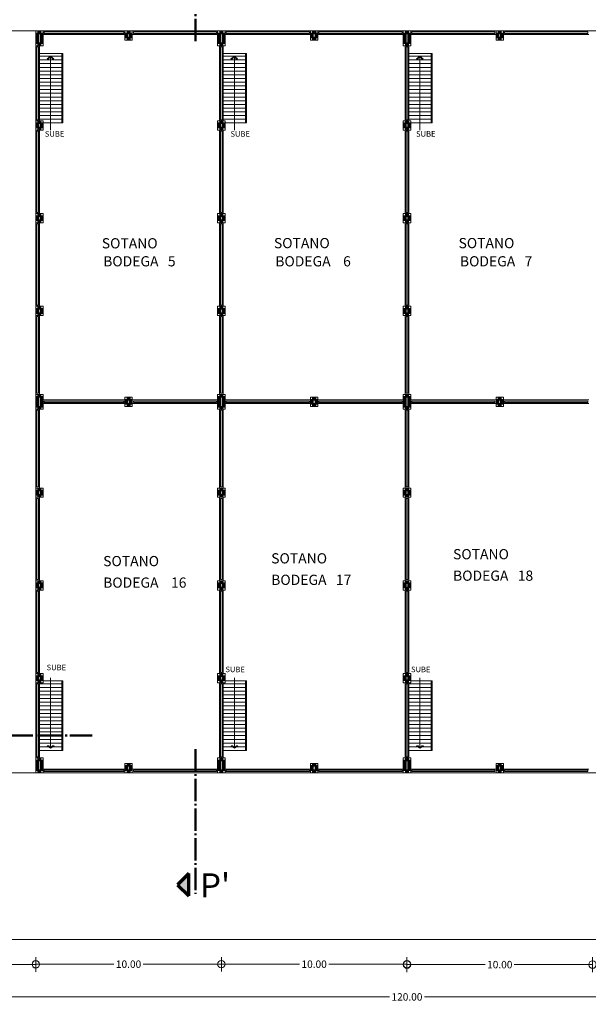
# Model space of a CAD drawing. Units: millimetres. Extents: x -1460 to -739, y 643 to 783.
# Drawn here: x -1332 to -1302, y 660 to 713 of the extents above; entities that cross this region are included whole.
import ezdxf

# ---------------------------------------------------------------- set-up
doc = ezdxf.new("R2010")
doc.units = ezdxf.units.MM
doc.linetypes.add('ACAD_ISO04W100', pattern=[30, 24, -3, 0, -3])
doc.layers.get('Defpoints').update_dxf_attribs({"lineweight": 5})
for name, color, linetype, lineweight in [('punto0.1', 1, 'Continuous', 9), ('punto0.2', 2, 'Continuous', 20), ('punto0.3', 3, 'Continuous', 20), ('punto0.5', 5, 'Continuous', 50), ('punto0.6', 6, 'Continuous', 60), ('punto0.7', 7, 'Continuous', 70), ('punto1.0', 10, 'Continuous', 100), ('terreno', 161, 'Continuous', 9)]:
    doc.layers.add(name, color=color, linetype=linetype, lineweight=lineweight)
doc.styles.get("Standard").update_dxf_attribs({"font": 'ARIAL.TTF'})
doc.dimstyles.new('TWO', dxfattribs={"dimtxt": 0.35, "dimasz": 0.4, "dimexe": 0.4, "dimexo": 0.1, "dimgap": 0.0895, "dimtad": 0, "dimtih": 1, "dimtoh": 1, "dimzin": 1, "dimdsep": 46, "dimtxsty": 'Standard', "dimblk": 'ORIGIN', "dimcen": 0.04, "dimclrd": 1, "dimclre": 256, "dimclrt": 256, "dimadec": 0, "dimazin": 0, "dimtfac": 1, "dimtofl": 0, "dimtmove": 0, "dimatfit": 3, "dimldrblk": 'ORIGIN', "dimfxl": 0, "dimfrac": 2, "dimtolj": 1, "dimlwd": 9, "dimlwe": 9, "dimarcsym": 0})

# ---------------------------------------------------------------- blocks, each defined once
blk = doc.blocks.new('_Origin')
at = {"layer": 'punto0.2', "color": 0, "lineweight": -2}
blk.add_line((0, 0), (-1, 0), dxfattribs=at)
blk.add_circle((0, 0), 0.5, dxfattribs=at)
blk = doc.blocks.new('*D15')
at = {"layer": 'Defpoints', "color": 0}
for p in [(-1371.398, 660.756), (-1251.398, 660.756), (-1251.398, 660.296)]:
    blk.add_point(p, dxfattribs=at)
at = {"layer": 'punto0.5', "lineweight": 9}
for p, q in [((-1371.398, 660.656), (-1371.398, 659.896)), ((-1251.398, 660.656), (-1251.398, 659.896))]:
    blk.add_line(p, q, dxfattribs=at)
at = {"layer": 'punto0.5', "color": 1, "lineweight": 9}
for p, q in [((-1370.998, 660.296), (-1312.338, 660.296)), ((-1251.798, 660.296), (-1310.459, 660.296))]:
    blk.add_line(p, q, dxfattribs=at)
at = {"layer": 'punto0.5', "color": 1, "lineweight": 9, "xscale": 0.4, "yscale": 0.4, "zscale": 0.4, "rotation": 180}
blk.add_blockref('_Origin', (-1371.398, 660.296), dxfattribs=at)
at = {"layer": 'punto0.5', "color": 1, "lineweight": 9, "xscale": 0.4, "yscale": 0.4, "zscale": 0.4}
blk.add_blockref('_Origin', (-1251.398, 660.296), dxfattribs=at)
at = {"layer": 'punto0.5', "insert": (-1311.398, 660.296), "char_height": 0.4, "attachment_point": 5}
blk.add_mtext('\\A1;120.00', dxfattribs=at)
blk = doc.blocks.new('*D20')
at = {"layer": 'Defpoints', "color": 0}
for p in [(-1371.398, 662.532), (-1331.398, 662.532), (-1331.398, 662.049)]:
    blk.add_point(p, dxfattribs=at)
at = {"layer": 'punto0.5', "lineweight": 9}
for p, q in [((-1371.398, 662.432), (-1371.398, 661.649)), ((-1331.398, 662.432), (-1331.398, 661.649))]:
    blk.add_line(p, q, dxfattribs=at)
at = {"layer": 'punto0.5', "color": 1, "lineweight": 9}
for p, q in [((-1370.998, 662.049), (-1352.17, 662.049)), ((-1331.798, 662.049), (-1350.626, 662.049))]:
    blk.add_line(p, q, dxfattribs=at)
at = {"layer": 'punto0.5', "color": 1, "lineweight": 9, "xscale": 0.4, "yscale": 0.4, "zscale": 0.4, "rotation": 180}
blk.add_blockref('_Origin', (-1371.398, 662.049), dxfattribs=at)
at = {"layer": 'punto0.5', "color": 1, "lineweight": 9, "xscale": 0.4, "yscale": 0.4, "zscale": 0.4}
blk.add_blockref('_Origin', (-1331.398, 662.049), dxfattribs=at)
at = {"layer": 'punto0.5', "insert": (-1351.398, 662.049), "char_height": 0.4, "attachment_point": 5}
blk.add_mtext('\\A1;40.00', dxfattribs=at)
blk = doc.blocks.new('*D21')
at = {"layer": 'Defpoints', "color": 0}
for p in [(-1331.398, 662.532), (-1321.398, 662.532), (-1321.398, 662.06)]:
    blk.add_point(p, dxfattribs=at)
at = {"layer": 'punto0.5', "lineweight": 9}
for p, q in [((-1331.398, 662.432), (-1331.398, 661.66)), ((-1321.398, 662.432), (-1321.398, 661.66))]:
    blk.add_line(p, q, dxfattribs=at)
at = {"layer": 'punto0.5', "color": 1, "lineweight": 9}
for p, q in [((-1330.998, 662.06), (-1327.183, 662.06)), ((-1321.798, 662.06), (-1325.614, 662.06))]:
    blk.add_line(p, q, dxfattribs=at)
at = {"layer": 'punto0.5', "color": 1, "lineweight": 9, "xscale": 0.4, "yscale": 0.4, "zscale": 0.4, "rotation": 180}
blk.add_blockref('_Origin', (-1331.398, 662.06), dxfattribs=at)
at = {"layer": 'punto0.5', "color": 1, "lineweight": 9, "xscale": 0.4, "yscale": 0.4, "zscale": 0.4}
blk.add_blockref('_Origin', (-1321.398, 662.06), dxfattribs=at)
at = {"layer": 'punto0.5', "insert": (-1326.398, 662.06), "char_height": 0.4, "attachment_point": 5}
blk.add_mtext('\\A1;10.00', dxfattribs=at)
blk = doc.blocks.new('*D22')
at = {"layer": 'Defpoints', "color": 0}
for p in [(-1321.398, 662.532), (-1311.398, 662.532), (-1311.398, 662.06)]:
    blk.add_point(p, dxfattribs=at)
at = {"layer": 'punto0.5', "lineweight": 9}
for p, q in [((-1321.398, 662.432), (-1321.398, 661.66)), ((-1311.398, 662.432), (-1311.398, 661.66))]:
    blk.add_line(p, q, dxfattribs=at)
at = {"layer": 'punto0.5', "color": 1, "lineweight": 9}
for p, q in [((-1320.998, 662.06), (-1317.183, 662.06)), ((-1311.798, 662.06), (-1315.614, 662.06))]:
    blk.add_line(p, q, dxfattribs=at)
at = {"layer": 'punto0.5', "color": 1, "lineweight": 9, "xscale": 0.4, "yscale": 0.4, "zscale": 0.4, "rotation": 180}
blk.add_blockref('_Origin', (-1321.398, 662.06), dxfattribs=at)
at = {"layer": 'punto0.5', "color": 1, "lineweight": 9, "xscale": 0.4, "yscale": 0.4, "zscale": 0.4}
blk.add_blockref('_Origin', (-1311.398, 662.06), dxfattribs=at)
at = {"layer": 'punto0.5', "insert": (-1316.398, 662.06), "char_height": 0.4, "attachment_point": 5}
blk.add_mtext('\\A1;10.00', dxfattribs=at)
blk = doc.blocks.new('*D23')
at = {"layer": 'Defpoints', "color": 0}
for p in [(-1311.398, 662.532), (-1301.398, 662.532), (-1301.398, 662.037)]:
    blk.add_point(p, dxfattribs=at)
at = {"layer": 'punto0.5', "lineweight": 9}
for p, q in [((-1311.398, 662.432), (-1311.398, 661.637)), ((-1301.398, 662.432), (-1301.398, 661.637))]:
    blk.add_line(p, q, dxfattribs=at)
at = {"layer": 'punto0.5', "color": 1, "lineweight": 9}
for p, q in [((-1310.998, 662.037), (-1307.183, 662.037)), ((-1301.798, 662.037), (-1305.614, 662.037))]:
    blk.add_line(p, q, dxfattribs=at)
at = {"layer": 'punto0.5', "color": 1, "lineweight": 9, "xscale": 0.4, "yscale": 0.4, "zscale": 0.4, "rotation": 180}
blk.add_blockref('_Origin', (-1311.398, 662.037), dxfattribs=at)
at = {"layer": 'punto0.5', "color": 1, "lineweight": 9, "xscale": 0.4, "yscale": 0.4, "zscale": 0.4}
blk.add_blockref('_Origin', (-1301.398, 662.037), dxfattribs=at)
at = {"layer": 'punto0.5', "insert": (-1306.398, 662.037), "char_height": 0.4, "attachment_point": 5}
blk.add_mtext('\\A1;10.00', dxfattribs=at)

msp = doc.modelspace()

# ---------------------------------------------------------------- hatches: boundary and pattern name
at = {"layer": 'punto0.7'}
msp.add_hatch(color=256, dxfattribs=at).paths.add_polyline_path([(-1323.753, 666.346), (-1323.157, 665.748), (-1323.157, 666.943)])

# ---------------------------------------------------------------- linework, layer by layer
at = {"layer": 'punto0.1'}
for p, q in [((-1371.398, 712.382), (-1326.598, 712.382)), ((-1331.098, 712.382), (-1331.498, 712.382)), ((-1331.398, 712.382), (-1331.398, 707.532)), ((-1331.398, 712.382), (-1331.398, 711.582)), ((-1330.998, 711.582), (-1330.998, 712.382)), ((-1330.998, 712.182), (-1326.598, 712.182)), ((-1326.598, 711.882), (-1326.598, 712.382)), ((-1326.598, 712.382), (-1326.198, 712.382)), ((-1326.198, 712.382), (-1326.198, 711.882)), ((-1326.198, 712.382), (-1316.598, 712.382)), ((-1326.198, 712.182), (-1321.598, 712.182)), ((-1321.198, 712.382), (-1321.598, 712.382)), ((-1321.598, 712.382), (-1321.598, 711.582)), ((-1321.198, 711.582), (-1321.198, 712.382)), ((-1321.198, 712.182), (-1316.598, 712.182)), ((-1316.598, 711.882), (-1316.598, 712.382)), ((-1316.598, 712.382), (-1316.198, 712.382)), ((-1316.198, 712.382), (-1316.198, 711.882)), ((-1316.198, 712.382), (-1306.598, 712.382)), ((-1316.198, 712.182), (-1311.598, 712.182)), ((-1311.198, 712.382), (-1311.598, 712.382)), ((-1311.598, 712.382), (-1311.598, 711.582)), ((-1311.198, 711.582), (-1311.198, 712.382)), ((-1311.198, 712.182), (-1306.598, 712.182)), ((-1306.598, 711.882), (-1306.598, 712.382)), ((-1306.598, 712.382), (-1306.198, 712.382)), ((-1306.198, 712.382), (-1306.198, 711.882)), ((-1306.198, 712.382), (-1296.598, 712.382)), ((-1306.198, 712.182), (-1301.598, 712.182)), ((-1331.398, 711.582), (-1330.998, 711.582)), ((-1331.198, 711.582), (-1331.198, 707.532)), ((-1326.198, 711.882), (-1326.598, 711.882)), ((-1321.598, 711.582), (-1321.198, 711.582)), ((-1321.498, 711.582), (-1321.498, 707.532)), ((-1321.298, 711.582), (-1321.298, 707.532)), ((-1316.198, 711.882), (-1316.598, 711.882)), ((-1311.598, 711.582), (-1311.198, 711.582)), ((-1311.498, 711.582), (-1311.498, 707.532)), ((-1311.298, 711.582), (-1311.298, 707.532)), ((-1306.198, 711.882), (-1306.598, 711.882)), ((-1331.198, 711.164), (-1329.948, 711.164)), ((-1331.198, 711.014), (-1329.998, 711.014)), ((-1321.298, 711.164), (-1320.048, 711.164)), ((-1321.298, 711.014), (-1320.098, 711.014)), ((-1311.298, 711.164), (-1310.048, 711.164)), ((-1311.298, 711.014), (-1310.098, 711.014)), ((-1331.198, 710.814), (-1329.998, 710.814)), ((-1331.198, 710.614), (-1329.998, 710.614)), ((-1331.198, 710.414), (-1329.998, 710.414)), ((-1321.298, 710.814), (-1320.098, 710.814)), ((-1321.298, 710.614), (-1320.098, 710.614)), ((-1321.298, 710.414), (-1320.098, 710.414)), ((-1311.298, 710.814), (-1310.098, 710.814)), ((-1311.298, 710.614), (-1310.098, 710.614)), ((-1311.298, 710.414), (-1310.098, 710.414)), ((-1331.198, 710.214), (-1329.998, 710.214)), ((-1331.198, 710.014), (-1329.998, 710.014)), ((-1331.198, 709.814), (-1329.998, 709.814)), ((-1321.298, 710.214), (-1320.098, 710.214)), ((-1321.298, 710.014), (-1320.098, 710.014)), ((-1321.298, 709.814), (-1320.098, 709.814)), ((-1311.298, 710.214), (-1310.098, 710.214)), ((-1311.298, 710.014), (-1310.098, 710.014)), ((-1311.298, 709.814), (-1310.098, 709.814)), ((-1331.198, 709.614), (-1329.998, 709.614)), ((-1331.198, 709.414), (-1329.998, 709.414)), ((-1321.298, 709.614), (-1320.098, 709.614)), ((-1321.298, 709.414), (-1320.098, 709.414)), ((-1311.298, 709.614), (-1310.098, 709.614)), ((-1311.298, 709.414), (-1310.098, 709.414)), ((-1331.198, 709.214), (-1329.998, 709.214)), ((-1331.198, 709.014), (-1329.998, 709.014)), ((-1331.198, 708.814), (-1329.998, 708.814)), ((-1321.298, 709.214), (-1320.098, 709.214)), ((-1321.298, 709.014), (-1320.098, 709.014)), ((-1321.298, 708.814), (-1320.098, 708.814)), ((-1311.298, 709.214), (-1310.098, 709.214)), ((-1311.298, 709.014), (-1310.098, 709.014)), ((-1311.298, 708.814), (-1310.098, 708.814)), ((-1331.198, 708.614), (-1329.998, 708.614)), ((-1331.198, 708.414), (-1329.998, 708.414)), ((-1331.198, 708.214), (-1329.998, 708.214)), ((-1321.298, 708.614), (-1320.098, 708.614)), ((-1321.298, 708.414), (-1320.098, 708.414)), ((-1321.298, 708.214), (-1320.098, 708.214)), ((-1311.498, 707.764), (-1311.498, 708.264)), ((-1311.298, 708.614), (-1310.098, 708.614)), ((-1311.298, 708.414), (-1310.098, 708.414)), ((-1311.298, 708.214), (-1310.098, 708.214)), ((-1331.198, 708.014), (-1329.998, 708.014)), ((-1331.198, 707.814), (-1329.998, 707.814)), ((-1321.298, 708.014), (-1320.098, 708.014)), ((-1321.298, 707.814), (-1320.098, 707.814)), ((-1311.298, 708.014), (-1310.098, 708.014)), ((-1311.298, 707.814), (-1310.098, 707.814)), ((-1331.398, 707.032), (-1331.398, 707.532)), ((-1331.398, 707.532), (-1330.998, 707.532)), ((-1331.198, 707.614), (-1329.998, 707.614)), ((-1330.998, 707.532), (-1330.998, 707.032)), ((-1330.998, 707.414), (-1329.948, 707.414)), ((-1321.598, 707.032), (-1321.598, 707.532)), ((-1321.598, 707.532), (-1321.198, 707.532)), ((-1321.298, 707.614), (-1320.098, 707.614)), ((-1321.198, 707.532), (-1321.198, 707.032)), ((-1321.198, 707.414), (-1320.048, 707.414)), ((-1311.598, 707.032), (-1311.598, 707.532)), ((-1311.598, 707.532), (-1311.198, 707.532)), ((-1311.298, 707.614), (-1310.098, 707.614)), ((-1311.198, 707.532), (-1311.198, 707.032)), ((-1311.198, 707.414), (-1310.048, 707.414)), ((-1330.998, 707.032), (-1331.398, 707.032)), ((-1331.398, 707.032), (-1331.398, 702.532)), ((-1331.198, 707.032), (-1331.198, 702.532)), ((-1321.198, 707.032), (-1321.598, 707.032)), ((-1321.498, 707.032), (-1321.498, 702.532)), ((-1321.298, 707.032), (-1321.298, 702.532)), ((-1311.198, 707.032), (-1311.598, 707.032)), ((-1311.498, 707.032), (-1311.498, 702.532)), ((-1311.298, 707.032), (-1311.298, 702.532)), ((-1331.398, 702.032), (-1331.398, 702.532)), ((-1331.398, 702.532), (-1330.998, 702.532)), ((-1330.998, 702.532), (-1330.998, 702.032)), ((-1321.598, 702.032), (-1321.598, 702.532)), ((-1321.598, 702.532), (-1321.198, 702.532)), ((-1321.198, 702.532), (-1321.198, 702.032)), ((-1311.598, 702.032), (-1311.598, 702.532)), ((-1311.598, 702.532), (-1311.198, 702.532)), ((-1311.198, 702.532), (-1311.198, 702.032)), ((-1330.998, 702.032), (-1331.398, 702.032)), ((-1331.398, 702.032), (-1331.398, 697.532)), ((-1331.198, 702.032), (-1331.198, 697.532)), ((-1321.198, 702.032), (-1321.598, 702.032)), ((-1321.498, 702.032), (-1321.498, 697.532)), ((-1321.298, 702.032), (-1321.298, 697.532)), ((-1311.198, 702.032), (-1311.598, 702.032)), ((-1311.498, 702.032), (-1311.498, 697.532)), ((-1311.298, 702.032), (-1311.298, 697.532)), ((-1331.398, 697.032), (-1331.398, 697.532)), ((-1331.398, 697.532), (-1330.998, 697.532)), ((-1330.998, 697.532), (-1330.998, 697.032)), ((-1321.598, 697.032), (-1321.598, 697.532)), ((-1321.598, 697.532), (-1321.198, 697.532)), ((-1321.198, 697.532), (-1321.198, 697.032)), ((-1311.598, 697.032), (-1311.598, 697.532)), ((-1311.598, 697.532), (-1311.198, 697.532)), ((-1311.198, 697.532), (-1311.198, 697.032)), ((-1330.998, 697.032), (-1331.398, 697.032)), ((-1331.398, 697.032), (-1331.398, 687.732)), ((-1331.198, 697.032), (-1331.198, 692.782)), ((-1321.198, 697.032), (-1321.598, 697.032)), ((-1321.498, 697.032), (-1321.498, 692.782)), ((-1321.298, 697.032), (-1321.298, 692.782)), ((-1311.198, 697.032), (-1311.598, 697.032)), ((-1311.498, 697.032), (-1311.498, 692.782)), ((-1311.298, 697.032), (-1311.298, 692.782)), ((-1330.998, 692.782), (-1331.398, 692.782)), ((-1331.398, 692.782), (-1331.398, 691.982)), ((-1330.998, 691.982), (-1330.998, 692.782)), ((-1330.998, 692.482), (-1326.598, 692.482)), ((-1330.998, 692.282), (-1326.598, 692.282)), ((-1326.598, 692.132), (-1326.598, 692.632)), ((-1326.598, 692.632), (-1326.198, 692.632)), ((-1326.198, 692.632), (-1326.198, 692.132)), ((-1326.198, 692.482), (-1321.598, 692.482)), ((-1326.198, 692.282), (-1321.598, 692.282)), ((-1321.198, 692.782), (-1321.598, 692.782)), ((-1321.598, 692.782), (-1321.598, 691.982)), ((-1321.198, 691.982), (-1321.198, 692.782)), ((-1321.198, 692.482), (-1316.598, 692.482)), ((-1321.198, 692.282), (-1316.598, 692.282)), ((-1316.598, 692.632), (-1316.198, 692.632)), ((-1316.598, 692.632), (-1316.598, 692.132)), ((-1316.198, 692.632), (-1316.198, 692.132)), ((-1316.198, 692.482), (-1311.598, 692.482)), ((-1316.198, 692.282), (-1311.598, 692.282)), ((-1311.198, 692.782), (-1311.598, 692.782)), ((-1311.598, 692.782), (-1311.598, 691.982)), ((-1311.198, 691.982), (-1311.198, 692.782)), ((-1311.198, 692.482), (-1306.598, 692.482)), ((-1311.198, 692.282), (-1306.598, 692.282)), ((-1306.598, 692.132), (-1306.598, 692.632)), ((-1306.598, 692.632), (-1306.198, 692.632)), ((-1306.198, 692.632), (-1306.198, 692.132)), ((-1306.198, 692.482), (-1301.598, 692.482)), ((-1306.198, 692.282), (-1301.598, 692.282)), ((-1331.398, 691.982), (-1330.998, 691.982)), ((-1331.198, 691.982), (-1331.198, 687.732)), ((-1326.198, 692.132), (-1326.598, 692.132)), ((-1321.598, 691.982), (-1321.198, 691.982)), ((-1321.498, 691.982), (-1321.498, 687.732)), ((-1321.298, 691.982), (-1321.298, 687.732)), ((-1316.198, 692.132), (-1316.598, 692.132)), ((-1311.598, 691.982), (-1311.198, 691.982)), ((-1311.498, 691.982), (-1311.498, 687.732)), ((-1311.298, 691.982), (-1311.298, 687.732)), ((-1306.198, 692.132), (-1306.598, 692.132)), ((-1331.398, 687.232), (-1331.398, 687.732)), ((-1331.398, 687.732), (-1330.998, 687.732)), ((-1330.998, 687.732), (-1330.998, 687.232)), ((-1321.598, 687.232), (-1321.598, 687.732)), ((-1321.598, 687.732), (-1321.198, 687.732)), ((-1321.198, 687.732), (-1321.198, 687.232)), ((-1311.598, 687.232), (-1311.598, 687.732)), ((-1311.598, 687.732), (-1311.198, 687.732)), ((-1311.198, 687.732), (-1311.198, 687.232)), ((-1330.998, 687.232), (-1331.398, 687.232)), ((-1331.398, 687.232), (-1331.398, 682.732)), ((-1331.198, 687.232), (-1331.198, 682.732)), ((-1321.198, 687.232), (-1321.598, 687.232)), ((-1321.498, 687.232), (-1321.498, 682.732)), ((-1321.298, 687.232), (-1321.298, 682.732)), ((-1311.198, 687.232), (-1311.598, 687.232)), ((-1311.498, 687.232), (-1311.498, 682.732)), ((-1311.298, 687.232), (-1311.298, 682.732)), ((-1331.398, 682.232), (-1331.398, 682.732)), ((-1331.398, 682.732), (-1330.998, 682.732)), ((-1330.998, 682.732), (-1330.998, 682.232)), ((-1321.598, 682.232), (-1321.598, 682.732)), ((-1321.598, 682.732), (-1321.198, 682.732)), ((-1321.198, 682.732), (-1321.198, 682.232)), ((-1311.598, 682.232), (-1311.598, 682.732)), ((-1311.598, 682.732), (-1311.198, 682.732)), ((-1311.198, 682.732), (-1311.198, 682.232)), ((-1330.998, 682.232), (-1331.398, 682.232)), ((-1331.398, 682.232), (-1331.398, 677.732)), ((-1331.198, 682.232), (-1331.198, 677.732)), ((-1321.198, 682.232), (-1321.598, 682.232)), ((-1321.498, 682.232), (-1321.498, 677.732)), ((-1321.298, 682.232), (-1321.298, 677.732)), ((-1311.198, 682.232), (-1311.598, 682.232)), ((-1311.498, 682.232), (-1311.498, 677.732)), ((-1311.298, 682.232), (-1311.298, 677.732)), ((-1331.398, 677.232), (-1331.398, 677.732)), ((-1331.398, 677.732), (-1330.998, 677.732)), ((-1330.998, 677.732), (-1330.998, 677.232)), ((-1321.598, 677.232), (-1321.598, 677.732)), ((-1321.598, 677.732), (-1321.198, 677.732)), ((-1321.198, 677.732), (-1321.198, 677.232)), ((-1311.598, 677.232), (-1311.598, 677.732)), ((-1311.598, 677.732), (-1311.198, 677.732)), ((-1311.198, 677.732), (-1311.198, 677.232)), ((-1330.998, 677.232), (-1331.398, 677.232)), ((-1331.398, 677.232), (-1331.398, 672.382)), ((-1331.198, 677.232), (-1331.198, 673.182)), ((-1331.198, 677.182), (-1329.998, 677.182)), ((-1331.198, 676.982), (-1329.998, 676.982)), ((-1330.998, 677.332), (-1329.948, 677.332)), ((-1321.198, 677.232), (-1321.598, 677.232)), ((-1321.498, 677.232), (-1321.498, 673.182)), ((-1321.298, 677.232), (-1321.298, 673.182)), ((-1321.298, 677.182), (-1320.098, 677.182)), ((-1321.298, 676.982), (-1320.098, 676.982)), ((-1321.198, 677.332), (-1320.048, 677.332)), ((-1311.198, 677.232), (-1311.598, 677.232)), ((-1311.498, 677.232), (-1311.498, 673.182)), ((-1311.298, 677.232), (-1311.298, 673.182)), ((-1311.298, 677.182), (-1310.098, 677.182)), ((-1311.298, 676.982), (-1310.098, 676.982)), ((-1311.198, 677.332), (-1310.048, 677.332)), ((-1331.198, 676.782), (-1329.998, 676.782)), ((-1331.198, 676.582), (-1329.998, 676.582)), ((-1331.198, 676.382), (-1329.998, 676.382)), ((-1321.298, 676.782), (-1320.098, 676.782)), ((-1321.298, 676.582), (-1320.098, 676.582)), ((-1321.298, 676.382), (-1320.098, 676.382)), ((-1311.298, 676.782), (-1310.098, 676.782)), ((-1311.298, 676.582), (-1310.098, 676.582)), ((-1311.298, 676.382), (-1310.098, 676.382)), ((-1331.198, 676.182), (-1329.998, 676.182)), ((-1331.198, 675.982), (-1329.998, 675.982)), ((-1321.298, 676.182), (-1320.098, 676.182)), ((-1321.298, 675.982), (-1320.098, 675.982)), ((-1311.298, 676.182), (-1310.098, 676.182)), ((-1311.298, 675.982), (-1310.098, 675.982)), ((-1331.198, 675.782), (-1329.998, 675.782)), ((-1331.198, 675.582), (-1329.998, 675.582)), ((-1331.198, 675.382), (-1329.998, 675.382)), ((-1321.298, 675.782), (-1320.098, 675.782)), ((-1321.298, 675.582), (-1320.098, 675.582)), ((-1321.298, 675.382), (-1320.098, 675.382)), ((-1311.298, 675.782), (-1310.098, 675.782)), ((-1311.298, 675.582), (-1310.098, 675.582)), ((-1311.298, 675.382), (-1310.098, 675.382)), ((-1331.198, 675.182), (-1329.998, 675.182)), ((-1331.198, 674.982), (-1329.998, 674.982)), ((-1331.198, 674.782), (-1329.998, 674.782)), ((-1321.298, 675.182), (-1320.098, 675.182)), ((-1321.298, 674.982), (-1320.098, 674.982)), ((-1321.298, 674.782), (-1320.098, 674.782)), ((-1311.298, 675.182), (-1310.098, 675.182)), ((-1311.298, 674.982), (-1310.098, 674.982)), ((-1311.298, 674.782), (-1310.098, 674.782)), ((-1331.198, 674.582), (-1329.998, 674.582)), ((-1331.198, 674.382), (-1329.998, 674.382)), ((-1321.298, 674.582), (-1320.098, 674.582)), ((-1321.298, 674.382), (-1320.098, 674.382)), ((-1311.298, 674.582), (-1310.098, 674.582)), ((-1311.298, 674.382), (-1310.098, 674.382)), ((-1331.198, 674.182), (-1329.998, 674.182)), ((-1331.198, 673.982), (-1329.998, 673.982)), ((-1331.198, 673.782), (-1329.998, 673.782)), ((-1321.298, 674.182), (-1320.098, 674.182)), ((-1321.298, 673.982), (-1320.098, 673.982)), ((-1321.298, 673.782), (-1320.098, 673.782)), ((-1311.298, 674.182), (-1310.098, 674.182)), ((-1311.298, 673.982), (-1310.098, 673.982)), ((-1311.298, 673.782), (-1310.098, 673.782)), ((-1330.998, 673.182), (-1331.398, 673.182)), ((-1331.398, 673.182), (-1331.398, 672.382)), ((-1331.198, 673.582), (-1329.948, 673.582)), ((-1330.998, 672.382), (-1330.998, 673.182)), ((-1321.198, 673.182), (-1321.598, 673.182)), ((-1321.598, 673.182), (-1321.598, 672.382)), ((-1321.298, 673.582), (-1320.048, 673.582)), ((-1321.198, 672.382), (-1321.198, 673.182)), ((-1311.198, 673.182), (-1311.598, 673.182)), ((-1311.598, 673.182), (-1311.598, 672.382)), ((-1311.298, 673.582), (-1310.048, 673.582)), ((-1311.198, 672.382), (-1311.198, 673.182)), ((-1326.598, 672.382), (-1326.598, 672.882)), ((-1326.598, 672.882), (-1326.198, 672.882)), ((-1326.198, 672.882), (-1326.198, 672.382)), ((-1316.598, 672.382), (-1316.598, 672.882)), ((-1316.598, 672.882), (-1316.198, 672.882)), ((-1316.198, 672.882), (-1316.198, 672.382)), ((-1306.598, 672.382), (-1306.598, 672.882)), ((-1306.598, 672.882), (-1306.198, 672.882)), ((-1306.198, 672.882), (-1306.198, 672.382)), ((-1371.398, 672.382), (-1326.598, 672.382)), ((-1331.498, 672.382), (-1331.098, 672.382)), ((-1330.998, 672.582), (-1326.598, 672.582)), ((-1326.198, 672.382), (-1326.598, 672.382)), ((-1326.198, 672.582), (-1321.598, 672.582)), ((-1326.198, 672.382), (-1316.598, 672.382)), ((-1321.598, 672.382), (-1321.198, 672.382)), ((-1321.198, 672.582), (-1316.598, 672.582)), ((-1316.198, 672.382), (-1316.598, 672.382)), ((-1316.198, 672.582), (-1311.598, 672.582)), ((-1316.198, 672.382), (-1306.598, 672.382)), ((-1311.598, 672.382), (-1311.198, 672.382)), ((-1311.198, 672.582), (-1306.598, 672.582)), ((-1306.198, 672.382), (-1306.598, 672.382)), ((-1306.198, 672.582), (-1301.598, 672.582)), ((-1306.198, 672.382), (-1296.598, 672.382))]:
    msp.add_line(p, q, dxfattribs=at)
at = {"layer": 'punto0.2'}
for p, q in [((-1330.598, 711.014), (-1330.786, 710.88)), ((-1330.786, 710.88), (-1330.709, 710.88)), ((-1330.709, 710.88), (-1330.598, 711.014)), ((-1330.598, 711.014), (-1330.598, 707.031)), ((-1330.42, 710.88), (-1330.598, 711.014)), ((-1330.598, 711.014), (-1330.498, 710.88)), ((-1330.498, 710.88), (-1330.42, 710.88)), ((-1329.998, 711.164), (-1329.998, 707.414)), ((-1329.948, 711.164), (-1329.948, 707.414)), ((-1320.698, 711.014), (-1320.886, 710.88)), ((-1320.886, 710.88), (-1320.809, 710.88)), ((-1320.809, 710.88), (-1320.698, 711.014)), ((-1320.698, 711.014), (-1320.698, 707.031)), ((-1320.52, 710.88), (-1320.698, 711.014)), ((-1320.698, 711.014), (-1320.598, 710.88)), ((-1320.598, 710.88), (-1320.52, 710.88)), ((-1320.098, 711.164), (-1320.098, 707.414)), ((-1320.048, 711.164), (-1320.048, 707.414)), ((-1310.698, 711.014), (-1310.886, 710.88)), ((-1310.886, 710.88), (-1310.809, 710.88)), ((-1310.809, 710.88), (-1310.698, 711.014)), ((-1310.698, 711.014), (-1310.698, 707.031)), ((-1310.52, 710.88), (-1310.698, 711.014)), ((-1310.698, 711.014), (-1310.598, 710.88)), ((-1310.598, 710.88), (-1310.52, 710.88)), ((-1310.098, 711.164), (-1310.098, 707.414)), ((-1310.048, 711.164), (-1310.048, 707.414)), ((-1330.598, 677.507), (-1330.598, 673.702)), ((-1320.698, 677.507), (-1320.698, 673.702)), ((-1310.698, 677.507), (-1310.698, 673.702)), ((-1329.998, 677.332), (-1329.998, 673.582)), ((-1329.948, 677.332), (-1329.948, 673.582)), ((-1320.098, 677.332), (-1320.098, 673.582)), ((-1320.048, 677.332), (-1320.048, 673.582)), ((-1310.098, 677.332), (-1310.098, 673.582)), ((-1310.048, 677.332), (-1310.048, 673.582)), ((-1330.699, 673.837), (-1330.776, 673.837)), ((-1330.776, 673.837), (-1330.598, 673.702)), ((-1330.598, 673.702), (-1330.699, 673.837)), ((-1330.598, 673.702), (-1330.41, 673.837)), ((-1330.488, 673.837), (-1330.598, 673.702)), ((-1330.41, 673.837), (-1330.488, 673.837)), ((-1320.799, 673.837), (-1320.876, 673.837)), ((-1320.876, 673.837), (-1320.698, 673.702)), ((-1320.698, 673.702), (-1320.799, 673.837)), ((-1320.698, 673.702), (-1320.51, 673.837)), ((-1320.588, 673.837), (-1320.698, 673.702)), ((-1320.51, 673.837), (-1320.588, 673.837)), ((-1310.799, 673.837), (-1310.876, 673.837)), ((-1310.876, 673.837), (-1310.698, 673.702)), ((-1310.698, 673.702), (-1310.799, 673.837)), ((-1310.698, 673.702), (-1310.51, 673.837)), ((-1310.588, 673.837), (-1310.698, 673.702)), ((-1310.51, 673.837), (-1310.588, 673.837))]:
    msp.add_line(p, q, dxfattribs=at)
at = {"layer": 'punto0.3'}
for p, q in [((-1330.938, 712.322), (-1326.658, 712.322)), ((-1330.938, 712.242), (-1330.938, 712.322)), ((-1330.938, 712.242), (-1326.658, 712.242)), ((-1326.658, 712.322), (-1326.658, 712.242)), ((-1326.138, 712.242), (-1326.138, 712.322)), ((-1326.138, 712.322), (-1321.658, 712.322)), ((-1326.138, 712.242), (-1321.658, 712.242)), ((-1321.658, 712.322), (-1321.658, 712.242)), ((-1321.138, 712.322), (-1316.658, 712.322)), ((-1321.138, 712.242), (-1321.138, 712.322)), ((-1321.138, 712.242), (-1316.658, 712.242)), ((-1316.658, 712.322), (-1316.658, 712.242)), ((-1316.138, 712.242), (-1316.138, 712.322)), ((-1316.138, 712.322), (-1311.658, 712.322)), ((-1316.138, 712.242), (-1311.658, 712.242)), ((-1311.658, 712.322), (-1311.658, 712.242)), ((-1311.138, 712.322), (-1306.658, 712.322)), ((-1311.138, 712.242), (-1311.138, 712.322)), ((-1311.138, 712.242), (-1306.658, 712.242)), ((-1306.658, 712.322), (-1306.658, 712.242)), ((-1306.138, 712.242), (-1306.138, 712.322)), ((-1306.138, 712.322), (-1301.658, 712.322)), ((-1306.138, 712.242), (-1301.658, 712.242)), ((-1301.658, 712.322), (-1301.658, 712.242)), ((-1331.338, 711.522), (-1331.338, 707.592)), ((-1331.338, 711.522), (-1331.258, 711.522)), ((-1331.258, 711.522), (-1331.258, 707.592)), ((-1321.438, 711.522), (-1321.438, 707.592)), ((-1321.438, 711.522), (-1321.358, 711.522)), ((-1321.358, 711.522), (-1321.358, 707.592)), ((-1311.438, 711.522), (-1311.438, 707.592)), ((-1311.438, 711.522), (-1311.358, 711.522)), ((-1311.358, 711.522), (-1311.358, 707.592)), ((-1331.338, 707.592), (-1331.258, 707.592)), ((-1321.438, 707.592), (-1321.358, 707.592)), ((-1311.438, 707.592), (-1311.358, 707.592)), ((-1331.258, 706.972), (-1331.338, 706.972)), ((-1331.338, 706.972), (-1331.338, 702.592)), ((-1331.258, 706.972), (-1331.258, 702.592)), ((-1321.358, 706.972), (-1321.438, 706.972)), ((-1321.438, 706.972), (-1321.438, 702.592)), ((-1321.358, 706.972), (-1321.358, 702.592)), ((-1311.358, 706.972), (-1311.438, 706.972)), ((-1311.438, 706.972), (-1311.438, 702.592)), ((-1311.358, 706.972), (-1311.358, 702.592)), ((-1331.338, 702.592), (-1331.258, 702.592)), ((-1321.438, 702.592), (-1321.358, 702.592)), ((-1311.438, 702.592), (-1311.358, 702.592)), ((-1331.258, 701.972), (-1331.338, 701.972)), ((-1331.338, 701.972), (-1331.338, 697.592)), ((-1331.258, 701.972), (-1331.258, 697.592)), ((-1321.358, 701.972), (-1321.438, 701.972)), ((-1321.438, 701.972), (-1321.438, 697.592)), ((-1321.358, 701.972), (-1321.358, 697.592)), ((-1311.358, 701.972), (-1311.438, 701.972)), ((-1311.438, 701.972), (-1311.438, 697.592)), ((-1311.358, 701.972), (-1311.358, 697.592)), ((-1331.338, 697.592), (-1331.258, 697.592)), ((-1321.438, 697.592), (-1321.358, 697.592)), ((-1311.438, 697.592), (-1311.358, 697.592)), ((-1331.258, 696.972), (-1331.338, 696.972)), ((-1331.338, 696.972), (-1331.338, 692.842)), ((-1331.258, 696.972), (-1331.258, 692.842)), ((-1321.358, 696.972), (-1321.438, 696.972)), ((-1321.438, 696.972), (-1321.438, 692.842)), ((-1321.358, 696.972), (-1321.358, 692.842)), ((-1311.358, 696.972), (-1311.438, 696.972)), ((-1311.438, 696.972), (-1311.438, 692.842)), ((-1311.358, 696.972), (-1311.358, 692.842)), ((-1331.258, 692.842), (-1331.338, 692.842)), ((-1321.358, 692.842), (-1321.438, 692.842)), ((-1311.358, 692.842), (-1311.438, 692.842)), ((-1330.938, 692.422), (-1326.658, 692.422)), ((-1330.938, 692.342), (-1330.938, 692.422)), ((-1330.938, 692.342), (-1326.658, 692.342)), ((-1326.658, 692.422), (-1326.658, 692.342)), ((-1326.138, 692.342), (-1326.138, 692.422)), ((-1326.138, 692.422), (-1321.658, 692.422)), ((-1326.138, 692.342), (-1321.658, 692.342)), ((-1321.658, 692.422), (-1321.658, 692.342)), ((-1321.138, 692.422), (-1316.658, 692.422)), ((-1321.138, 692.342), (-1321.138, 692.422)), ((-1321.138, 692.342), (-1316.658, 692.342)), ((-1316.658, 692.422), (-1316.658, 692.342)), ((-1316.138, 692.342), (-1316.138, 692.422)), ((-1316.138, 692.422), (-1311.658, 692.422)), ((-1316.138, 692.342), (-1311.658, 692.342)), ((-1311.658, 692.422), (-1311.658, 692.342)), ((-1311.138, 692.422), (-1306.658, 692.422)), ((-1311.138, 692.342), (-1311.138, 692.422)), ((-1311.138, 692.342), (-1306.658, 692.342)), ((-1306.658, 692.422), (-1306.658, 692.342)), ((-1306.138, 692.342), (-1306.138, 692.422)), ((-1306.138, 692.422), (-1301.658, 692.422)), ((-1306.138, 692.342), (-1301.658, 692.342)), ((-1301.658, 692.422), (-1301.658, 692.342)), ((-1331.338, 691.922), (-1331.338, 687.792)), ((-1331.338, 691.922), (-1331.258, 691.922)), ((-1331.258, 691.922), (-1331.258, 687.792)), ((-1321.438, 691.922), (-1321.438, 687.792)), ((-1321.438, 691.922), (-1321.358, 691.922)), ((-1321.358, 691.922), (-1321.358, 687.792)), ((-1311.438, 691.922), (-1311.438, 687.792)), ((-1311.438, 691.922), (-1311.358, 691.922)), ((-1311.358, 691.922), (-1311.358, 687.792)), ((-1331.338, 687.792), (-1331.258, 687.792)), ((-1321.438, 687.792), (-1321.358, 687.792)), ((-1311.438, 687.792), (-1311.358, 687.792)), ((-1331.258, 687.172), (-1331.338, 687.172)), ((-1331.338, 687.172), (-1331.338, 682.792)), ((-1331.258, 687.172), (-1331.258, 682.792)), ((-1321.358, 687.172), (-1321.438, 687.172)), ((-1321.438, 687.172), (-1321.438, 682.792)), ((-1321.358, 687.172), (-1321.358, 682.792)), ((-1311.358, 687.172), (-1311.438, 687.172)), ((-1311.438, 687.172), (-1311.438, 682.792)), ((-1311.358, 687.172), (-1311.358, 682.792)), ((-1331.338, 682.792), (-1331.258, 682.792)), ((-1321.438, 682.792), (-1321.358, 682.792)), ((-1311.438, 682.792), (-1311.358, 682.792)), ((-1331.258, 682.172), (-1331.338, 682.172)), ((-1331.338, 682.172), (-1331.338, 677.792)), ((-1331.258, 682.172), (-1331.258, 677.792)), ((-1321.358, 682.172), (-1321.438, 682.172)), ((-1321.438, 682.172), (-1321.438, 677.792)), ((-1321.358, 682.172), (-1321.358, 677.792)), ((-1311.358, 682.172), (-1311.438, 682.172)), ((-1311.438, 682.172), (-1311.438, 677.792)), ((-1311.358, 682.172), (-1311.358, 677.792)), ((-1331.338, 677.792), (-1331.258, 677.792)), ((-1321.438, 677.792), (-1321.358, 677.792)), ((-1311.438, 677.792), (-1311.358, 677.792)), ((-1331.338, 677.172), (-1331.338, 673.242)), ((-1331.258, 677.172), (-1331.338, 677.172)), ((-1331.258, 677.172), (-1331.258, 673.242)), ((-1321.358, 677.172), (-1321.438, 677.172)), ((-1321.438, 677.172), (-1321.438, 673.242)), ((-1321.358, 677.172), (-1321.358, 673.242)), ((-1311.358, 677.172), (-1311.438, 677.172)), ((-1311.438, 677.172), (-1311.438, 673.242)), ((-1311.358, 677.172), (-1311.358, 673.242)), ((-1331.258, 673.242), (-1331.338, 673.242)), ((-1321.358, 673.242), (-1321.438, 673.242)), ((-1311.358, 673.242), (-1311.438, 673.242)), ((-1330.938, 672.522), (-1326.658, 672.522)), ((-1330.938, 672.442), (-1330.938, 672.522)), ((-1330.938, 672.442), (-1326.658, 672.442)), ((-1326.658, 672.522), (-1326.658, 672.442)), ((-1326.138, 672.442), (-1326.138, 672.522)), ((-1326.138, 672.522), (-1321.658, 672.522)), ((-1326.138, 672.442), (-1321.658, 672.442)), ((-1321.658, 672.522), (-1321.658, 672.442)), ((-1321.138, 672.522), (-1316.658, 672.522)), ((-1321.138, 672.442), (-1321.138, 672.522)), ((-1321.138, 672.442), (-1316.658, 672.442)), ((-1316.658, 672.522), (-1316.658, 672.442)), ((-1316.138, 672.442), (-1316.138, 672.522)), ((-1316.138, 672.522), (-1311.658, 672.522)), ((-1316.138, 672.442), (-1311.658, 672.442)), ((-1311.658, 672.522), (-1311.658, 672.442)), ((-1311.138, 672.522), (-1306.658, 672.522)), ((-1311.138, 672.442), (-1311.138, 672.522)), ((-1311.138, 672.442), (-1306.658, 672.442)), ((-1306.658, 672.522), (-1306.658, 672.442)), ((-1306.138, 672.442), (-1306.138, 672.522)), ((-1306.138, 672.522), (-1301.658, 672.522)), ((-1306.138, 672.442), (-1301.658, 672.442)), ((-1301.658, 672.522), (-1301.658, 672.442))]:
    msp.add_line(p, q, dxfattribs=at)
at = {"layer": 'punto0.5', "linetype": 'ACAD_ISO04W100', "ltscale": 0.05}
for p, q in [((-1322.795, 711.829), (-1322.795, 717.887)), ((-1328.355, 674.382), (-1337.724, 674.382)), ((-1322.795, 673.658), (-1322.795, 665.844))]:
    msp.add_line(p, q, dxfattribs=at)
at = {"layer": 'punto0.6'}
for p, q in [((-1331.298, 712.282), (-1331.298, 711.682)), ((-1331.098, 712.282), (-1331.298, 712.282)), ((-1331.098, 711.682), (-1331.098, 712.282)), ((-1326.498, 712.282), (-1326.298, 712.282)), ((-1326.498, 711.982), (-1326.498, 712.282)), ((-1326.298, 711.982), (-1326.498, 711.982)), ((-1326.298, 712.282), (-1326.298, 711.982)), ((-1321.498, 712.282), (-1321.498, 711.682)), ((-1321.298, 712.282), (-1321.498, 712.282)), ((-1321.298, 711.682), (-1321.298, 712.282)), ((-1316.498, 712.282), (-1316.298, 712.282)), ((-1316.498, 711.982), (-1316.498, 712.282)), ((-1316.298, 711.982), (-1316.498, 711.982)), ((-1316.298, 712.282), (-1316.298, 711.982)), ((-1311.498, 712.282), (-1311.498, 711.682)), ((-1311.298, 712.282), (-1311.498, 712.282)), ((-1311.298, 711.682), (-1311.298, 712.282)), ((-1306.498, 712.282), (-1306.298, 712.282)), ((-1306.498, 711.982), (-1306.498, 712.282)), ((-1306.298, 711.982), (-1306.498, 711.982)), ((-1306.298, 712.282), (-1306.298, 711.982)), ((-1331.298, 711.682), (-1331.098, 711.682)), ((-1321.498, 711.682), (-1321.298, 711.682)), ((-1311.498, 711.682), (-1311.298, 711.682)), ((-1331.298, 707.432), (-1331.098, 707.432)), ((-1331.298, 707.132), (-1331.298, 707.432)), ((-1331.098, 707.132), (-1331.298, 707.132)), ((-1331.098, 707.432), (-1331.098, 707.132)), ((-1321.498, 707.432), (-1321.298, 707.432)), ((-1321.498, 707.132), (-1321.498, 707.432)), ((-1321.298, 707.132), (-1321.498, 707.132)), ((-1321.298, 707.432), (-1321.298, 707.132)), ((-1311.498, 707.432), (-1311.298, 707.432)), ((-1311.498, 707.132), (-1311.498, 707.432)), ((-1311.298, 707.132), (-1311.498, 707.132)), ((-1311.298, 707.432), (-1311.298, 707.132)), ((-1331.298, 702.432), (-1331.098, 702.432)), ((-1331.298, 702.132), (-1331.298, 702.432)), ((-1331.098, 702.432), (-1331.098, 702.132)), ((-1321.498, 702.432), (-1321.298, 702.432)), ((-1321.498, 702.132), (-1321.498, 702.432)), ((-1321.298, 702.432), (-1321.298, 702.132)), ((-1311.498, 702.432), (-1311.298, 702.432)), ((-1311.498, 702.132), (-1311.498, 702.432)), ((-1311.298, 702.432), (-1311.298, 702.132)), ((-1331.098, 702.132), (-1331.298, 702.132)), ((-1321.298, 702.132), (-1321.498, 702.132)), ((-1311.298, 702.132), (-1311.498, 702.132)), ((-1331.298, 697.432), (-1331.098, 697.432)), ((-1331.298, 697.132), (-1331.298, 697.432)), ((-1331.098, 697.132), (-1331.298, 697.132)), ((-1331.098, 697.432), (-1331.098, 697.132)), ((-1321.498, 697.432), (-1321.298, 697.432)), ((-1321.498, 697.132), (-1321.498, 697.432)), ((-1321.298, 697.132), (-1321.498, 697.132)), ((-1321.298, 697.432), (-1321.298, 697.132)), ((-1311.498, 697.432), (-1311.298, 697.432)), ((-1311.498, 697.132), (-1311.498, 697.432)), ((-1311.298, 697.132), (-1311.498, 697.132)), ((-1311.298, 697.432), (-1311.298, 697.132)), ((-1331.298, 692.682), (-1331.298, 692.082)), ((-1331.098, 692.682), (-1331.298, 692.682)), ((-1331.098, 692.082), (-1331.098, 692.682)), ((-1326.498, 692.532), (-1326.298, 692.532)), ((-1326.498, 692.232), (-1326.498, 692.532)), ((-1326.298, 692.532), (-1326.298, 692.232)), ((-1321.498, 692.682), (-1321.498, 692.082)), ((-1321.298, 692.682), (-1321.498, 692.682)), ((-1321.298, 692.082), (-1321.298, 692.682)), ((-1316.498, 692.532), (-1316.298, 692.532)), ((-1316.498, 692.232), (-1316.498, 692.532)), ((-1316.298, 692.532), (-1316.298, 692.232)), ((-1311.498, 692.682), (-1311.498, 692.082)), ((-1311.298, 692.682), (-1311.498, 692.682)), ((-1311.298, 692.082), (-1311.298, 692.682)), ((-1306.498, 692.532), (-1306.298, 692.532)), ((-1306.498, 692.232), (-1306.498, 692.532)), ((-1306.298, 692.532), (-1306.298, 692.232)), ((-1331.298, 692.082), (-1331.098, 692.082)), ((-1326.298, 692.232), (-1326.498, 692.232)), ((-1321.498, 692.082), (-1321.298, 692.082)), ((-1316.298, 692.232), (-1316.498, 692.232)), ((-1311.498, 692.082), (-1311.298, 692.082)), ((-1306.298, 692.232), (-1306.498, 692.232)), ((-1331.298, 687.632), (-1331.098, 687.632)), ((-1331.298, 687.332), (-1331.298, 687.632)), ((-1331.098, 687.632), (-1331.098, 687.332)), ((-1321.498, 687.632), (-1321.298, 687.632)), ((-1321.498, 687.332), (-1321.498, 687.632)), ((-1321.298, 687.632), (-1321.298, 687.332)), ((-1311.498, 687.632), (-1311.298, 687.632)), ((-1311.498, 687.332), (-1311.498, 687.632)), ((-1311.298, 687.632), (-1311.298, 687.332)), ((-1331.098, 687.332), (-1331.298, 687.332)), ((-1321.298, 687.332), (-1321.498, 687.332)), ((-1311.298, 687.332), (-1311.498, 687.332)), ((-1331.298, 682.632), (-1331.098, 682.632)), ((-1331.298, 682.332), (-1331.298, 682.632)), ((-1331.098, 682.332), (-1331.298, 682.332)), ((-1331.098, 682.632), (-1331.098, 682.332)), ((-1321.498, 682.632), (-1321.298, 682.632)), ((-1321.498, 682.332), (-1321.498, 682.632)), ((-1321.298, 682.332), (-1321.498, 682.332)), ((-1321.298, 682.632), (-1321.298, 682.332)), ((-1311.498, 682.632), (-1311.298, 682.632)), ((-1311.498, 682.332), (-1311.498, 682.632)), ((-1311.298, 682.332), (-1311.498, 682.332)), ((-1311.298, 682.632), (-1311.298, 682.332)), ((-1331.298, 677.632), (-1331.098, 677.632)), ((-1331.298, 677.332), (-1331.298, 677.632)), ((-1331.098, 677.632), (-1331.098, 677.332)), ((-1321.498, 677.632), (-1321.298, 677.632)), ((-1321.498, 677.332), (-1321.498, 677.632)), ((-1321.298, 677.632), (-1321.298, 677.332)), ((-1311.498, 677.632), (-1311.298, 677.632)), ((-1311.498, 677.332), (-1311.498, 677.632)), ((-1311.298, 677.632), (-1311.298, 677.332)), ((-1331.098, 677.332), (-1331.298, 677.332)), ((-1321.298, 677.332), (-1321.498, 677.332)), ((-1311.298, 677.332), (-1311.498, 677.332)), ((-1331.298, 673.082), (-1331.298, 672.482)), ((-1331.098, 673.082), (-1331.298, 673.082)), ((-1331.098, 672.482), (-1331.098, 673.082)), ((-1326.498, 672.782), (-1326.298, 672.782)), ((-1326.498, 672.482), (-1326.498, 672.782)), ((-1326.298, 672.782), (-1326.298, 672.482)), ((-1321.498, 673.082), (-1321.498, 672.482)), ((-1321.298, 673.082), (-1321.498, 673.082)), ((-1321.298, 672.482), (-1321.298, 673.082)), ((-1316.498, 672.782), (-1316.298, 672.782)), ((-1316.498, 672.482), (-1316.498, 672.782)), ((-1316.298, 672.782), (-1316.298, 672.482)), ((-1311.498, 673.082), (-1311.498, 672.482)), ((-1311.298, 673.082), (-1311.498, 673.082)), ((-1311.298, 672.482), (-1311.298, 673.082)), ((-1306.498, 672.782), (-1306.298, 672.782)), ((-1306.498, 672.782), (-1306.498, 672.482)), ((-1306.298, 672.782), (-1306.298, 672.482)), ((-1331.298, 672.482), (-1331.098, 672.482)), ((-1326.298, 672.482), (-1326.498, 672.482)), ((-1321.498, 672.482), (-1321.298, 672.482)), ((-1316.298, 672.482), (-1316.498, 672.482)), ((-1311.498, 672.482), (-1311.298, 672.482)), ((-1306.298, 672.482), (-1306.498, 672.482))]:
    msp.add_line(p, q, dxfattribs=at)
at = {"layer": 'punto0.7'}
for p, q in [((-1323.157, 666.943), (-1323.753, 666.346)), ((-1323.157, 665.748), (-1323.157, 666.943)), ((-1323.753, 666.346), (-1323.157, 665.748))]:
    msp.add_line(p, q, dxfattribs=at)
at = {"layer": 'terreno'}
msp.add_line((-1371.398, 663.382), (-1251.398, 663.382), dxfattribs=at)

# ---------------------------------------------------------------- texts
at = {"layer": 'punto0.2', "char_height": 0.3, "width": 1.2431, "attachment_point": 1}
for insert in [(-1330.908, 706.974), (-1320.908, 706.974), (-1310.908, 706.974), (-1330.813, 678.209), (-1321.179, 678.103), (-1311.179, 678.103)]:
    msp.add_mtext('SUBE', dxfattribs=dict(at, insert=insert))
at = {"layer": 'punto0.6', "char_height": 0.55, "width": 9.8, "attachment_point": 1}
for s, insert in [('SOTANO', (-1327.84, 701.203)), ('SOTANO ', (-1318.566, 701.213)), ('SOTANO', (-1308.619, 701.213)), ('BODEGA   5', (-1327.765, 700.233)), ('BODEGA    6', (-1318.491, 700.233)), ('BODEGA   7', (-1308.544, 700.233)), ('SOTANO ', (-1308.915, 684.441)), ('SOTANO ', (-1327.765, 684.068)), ('SOTANO  ', (-1318.712, 684.217)), ('BODEGA   18', (-1308.915, 683.282)), ('BODEGA    16', (-1327.765, 682.909)), ('BODEGA   17', (-1318.712, 683.058))]:
    msp.add_mtext(s, dxfattribs=dict(at, insert=insert))
at = {"layer": 'punto1.0', "insert": (-1322.542, 666.956), "char_height": 1.3, "width": 0.1937, "attachment_point": 1}
msp.add_mtext("P'", dxfattribs=at)

# ---------------------------------------------------------------- dimensions: what is measured, and where the dimension line sits
at = {"layer": 'punto0.5'}
for p1, p2, distance, picture, middle in [((-1371.398, 662.532), (-1331.398, 662.532), -0.483, '*D20', (-1351.398, 662.049)), ((-1331.398, 662.532), (-1321.398, 662.532), -0.472, '*D21', (-1326.398, 662.06)), ((-1321.398, 662.532), (-1311.398, 662.532), -0.472, '*D22', (-1316.398, 662.06)), ((-1311.398, 662.532), (-1301.398, 662.532), -0.495, '*D23', (-1306.398, 662.037)), ((-1371.398, 660.756), (-1251.398, 660.756), -0.46, '*D15', (-1311.398, 660.296))]:
    dim = msp.add_aligned_dim(p1=p1, p2=p2, distance=distance, dimstyle='TWO', override={"dimtxt": 0.4}, dxfattribs=at)
    dim.commit()
    dim.dimension.update_dxf_attribs({"geometry": picture, "text_midpoint": middle})

doc.saveas('drawing.dxf')
